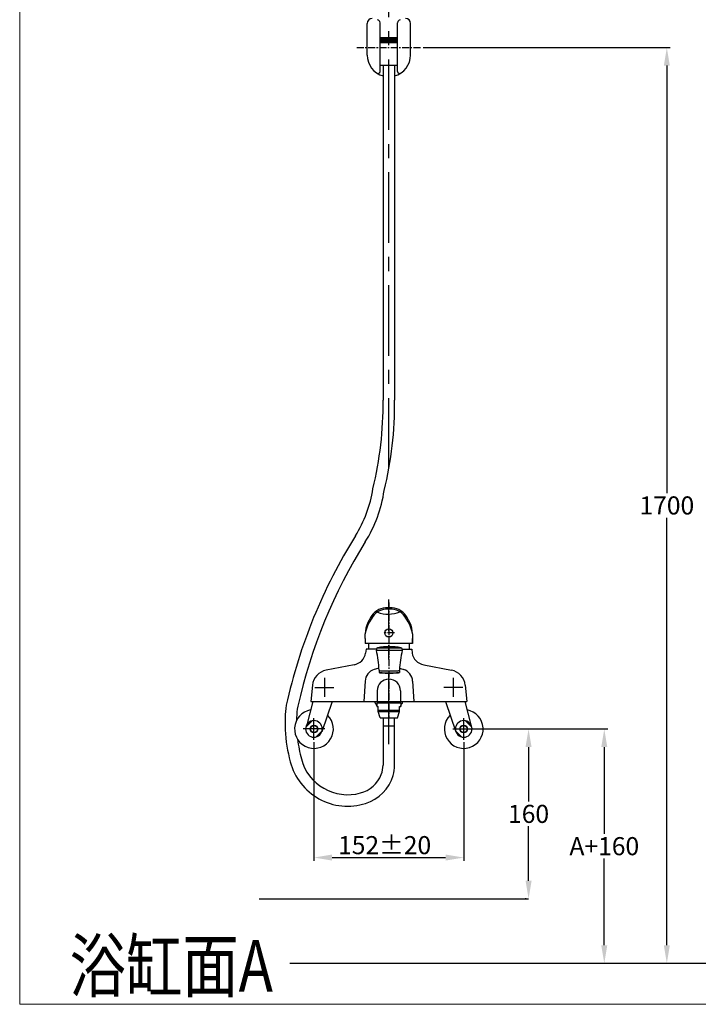
# Model space of a CAD drawing. Extents: x -22 to 978, y -56 to 1320.
# Drawn here: x -22 to 579, y -56 to 816 of the extents above; entities that cross this region are included whole.
import ezdxf

# ---------------------------------------------------------------- set-up
doc = ezdxf.new("R2010")
doc.units = 0
doc.header["$LTSCALE"] = 5
doc.header["$PDMODE"] = 66
doc.header["$PDSIZE"] = 3
doc.linetypes.add('CENTER', pattern=[2, 1.25, -0.25, 0.25, -0.25])
doc.linetypes.add('CENTER2', pattern=[1.125, 0.75, -0.125, 0.125, -0.125])
doc.layers.get('0').update_dxf_attribs({"linetype": 'CONTINUOUS'})
doc.layers.get('DEFPOINTS').update_dxf_attribs({"linetype": 'CONTINUOUS'})
for name, color, linetype in [('BODY', 7, 'CONTINUOUS'), ('CEN', 1, 'CENTER'), ('CENTE', 1, 'CENTER2'), ('DIM', 2, 'CONTINUOUS'), ('P1', 7, 'CONTINUOUS')]:
    doc.layers.add(name, color=color, linetype=linetype)
doc.layers.add('MARK', color=6, linetype='CONTINUOUS', lineweight=20)
doc.styles.add('3', font='txt.shx', dxfattribs={"height": 16, "bigfont": 'CHINESET.SHX'})
doc.styles.get("Standard").update_dxf_attribs({"font": 'romans', "width": 0.8, "bigfont": 'lsp'})
doc.dimstyles.get("Standard").update_dxf_attribs({"dimtxt": 0.18, "dimasz": 0.18, "dimexe": 0.18, "dimexo": 0.0625, "dimgap": 0.09, "dimtad": 0, "dimtih": 1, "dimtoh": 1, "dimdec": 4, "dimzin": 0, "dimdsep": 46, "dimtxsty": 'Standard', "dimcen": 0.09, "dimadec": 0, "dimazin": 0, "dimtfac": 1, "dimtdec": 4, "dimtofl": 0, "dimtmove": 0, "dimatfit": 3, "dimfxl": 0, "dimtolj": 1, "dimtzin": 0, "dimarcsym": 0})

# ---------------------------------------------------------------- blocks, each defined once
blk = doc.blocks.new('*D4')
at = {"layer": 'DEFPOINTS', "color": 0}
for p in [(428.7692339493448, 187.586749664128), (495.7935035052116, -19.976522505337), (495.7935035052116, -19.976522505337)]:
    blk.add_point(p, dxfattribs=at)
at = {"layer": 'DIM', "lineweight": -2}
for p, q in [((430.7692339493448, 187.586749664128), (498.7935035052116, 187.5867496641279)), ((495.7935035052116, 171.5867496641279), (495.7935035052116, 94.80511357939545)), ((495.7935035052116, -3.976522505337002), (495.7935035052116, 72.80511357939545)), ((493.7935035052116, -19.976522505337), (492.7935035052116, -19.976522505337))]:
    blk.add_line(p, q, dxfattribs=at)
at = {"layer": 'DIM'}
for points in [[(493.1268368385449, 171.5867496641279), (498.4601701718783, 171.5867496641279), (495.7935035052116, 187.5867496641279)], [(493.1268368385449, -3.976522505337001), (498.4601701718782, -3.976522505337002), (495.7935035052116, -19.976522505337)]]:
    blk.add_solid(points, dxfattribs=at)
at = {"layer": 'DIM', "insert": (495.7935035052116, 83.80511357939554), "char_height": 16, "attachment_point": 5, "style": '3'}
blk.add_mtext('\\A1;A+160', dxfattribs=at)
blk = doc.blocks.new('*D3')
at = {"layer": 'DEFPOINTS', "color": 0}
for p in [(333.4289015125474, 791.1070886916035), (551.1485483157653, -19.97652250533702), (551.1485483157653, -19.97652250533702)]:
    blk.add_point(p, dxfattribs=at)
at = {"layer": 'DIM', "lineweight": -2}
for p, q in [((335.4289015125474, 791.1070886916035), (554.1485483157655, 791.1070886916035)), ((551.1485483157655, 775.1070886916035), (551.1485483157654, 396.5652830931332)), ((551.1485483157653, -3.976522505337018), (551.1485483157654, 374.5652830931332)), ((549.1485483157653, -19.97652250533702), (548.1485483157653, -19.97652250533702))]:
    blk.add_line(p, q, dxfattribs=at)
at = {"layer": 'DIM'}
for points in [[(548.4818816490989, 775.1070886916035), (553.8152149824322, 775.1070886916035), (551.1485483157655, 791.1070886916035)], [(548.4818816490987, -3.976522505337017), (553.8152149824319, -3.976522505337018), (551.1485483157653, -19.97652250533702)]]:
    blk.add_solid(points, dxfattribs=at)
at = {"layer": 'DIM', "insert": (551.1485483157653, 385.5652830931333), "char_height": 16, "attachment_point": 5, "style": '3'}
blk.add_mtext('\\A1;1700', dxfattribs=at)
blk = doc.blocks.new('*D0')
at = {"layer": 'DEFPOINTS', "color": 0}
for p in [(238.8372299980095, 178.0535851249241, -1.335328495014917e-08), (371.3716144670822, 178.0535851249237, -1.335328495014917e-08), (371.3716144670822, 73.7013903263445)]:
    blk.add_point(p, dxfattribs=at)
at = {"layer": 'DIM', "lineweight": -2}
for p, q in [((238.8372299980095, 176.0535851249241), (238.8372299980095, 70.7013903263445)), ((371.3716144670822, 176.0535851249237), (371.3716144670822, 70.7013903263445)), ((254.8372299980095, 73.7013903263445), (355.3716144670822, 73.7013903263445))]:
    blk.add_line(p, q, dxfattribs=at)
at = {"layer": 'DIM'}
for points in [[(254.8372299980095, 76.36805699301117), (254.8372299980095, 71.03472365967782), (238.8372299980095, 73.7013903263445)], [(355.3716144670822, 76.36805699301117), (355.3716144670822, 71.03472365967782), (371.3716144670822, 73.7013903263445)]]:
    blk.add_solid(points, dxfattribs=at)
at = {"layer": 'DIM', "insert": (301.3497996599522, 84.7013903263445), "char_height": 16, "attachment_point": 5, "style": '3'}
blk.add_mtext('\\A1;152%%P20', dxfattribs=at)
blk = doc.blocks.new('*D2')
at = {"layer": 'DEFPOINTS', "color": 0}
for p in [(374.4232059118248, 187.586749664128, -1.335328495014917e-08), (428.7692339493448, 37.21405693884515), (428.7692339493448, 37.21405693884515)]:
    blk.add_point(p, dxfattribs=at)
at = {"layer": 'DIM', "lineweight": -2}
for p, q in [((376.4232059118248, 187.586749664128), (431.7692339493448, 187.586749664128)), ((428.7692339493448, 171.586749664128), (428.7692339493448, 123.4004033014865)), ((428.7692339493448, 53.21405693884515), (428.7692339493448, 101.4004033014865)), ((426.7692339493448, 37.21405693884515), (425.7692339493448, 37.21405693884515))]:
    blk.add_line(p, q, dxfattribs=at)
at = {"layer": 'DIM'}
for points in [[(426.1025672826781, 171.586749664128), (431.4359006160115, 171.586749664128), (428.7692339493448, 187.586749664128)], [(426.1025672826781, 53.21405693884515), (431.4359006160115, 53.21405693884515), (428.7692339493448, 37.21405693884515)]]:
    blk.add_solid(points, dxfattribs=at)
at = {"layer": 'DIM', "insert": (428.7692339493448, 112.4004033014866), "char_height": 16, "attachment_point": 5, "style": '3'}
blk.add_mtext('\\A1;160', dxfattribs=at)

msp = doc.modelspace()

# ---------------------------------------------------------------- linework, layer by layer
at = {"color": 7, "linetype": 'CENTER'}
for p, q in [((305.1044222325462, 299.5321928653465), (305.1044222325462, 197.6457857685039)), ((310.0822178478887, 272.6888450688807, -1.941503749110006e-08), (300.0518752897975, 272.6888450688807, -1.941503749110006e-08))]:
    msp.add_line(p, q, dxfattribs=at)
at = {"color": 7}
for p, q in [((284.1779896425388, 267.8224142797403, -1.941503749110005e-08), (284.1779896425388, 271.8039605256358, -1.941503749110006e-08)), ((326.0308548225534, 263.1521733450809, -1.941503749110006e-08), (284.1779896425388, 263.1521733450809, -1.941503749110006e-08)), ((326.0308548225538, 263.1521733450809), (326.0308548225538, 267.8224142797402, -1.941503749110005e-08)), ((284.0765026066778, 229.9969361462778), (282.9793491433458, 211.7932625470737)), ((326.132341858414, 229.9969361462778), (327.229495321746, 211.7932625470737)), ((294.8048192427458, 221.4153814075876, 5.410124143934459e-09), (294.8048192427458, 211.7932625470737, 5.410124143934459e-09)), ((315.4040252223459, 221.4153814075876, 5.410124143934459e-09), (315.4040252223459, 211.7932625470737, 5.410124143934459e-09)), ((292.8974853557457, 210.7251338934766), (292.8974853557457, 211.7932408701968)), ((293.6604189105459, 209.9622003386766), (293.8511522992459, 209.9622003386766)), ((294.3511155918176, 207.9623471683892), (293.8511522992459, 209.9622003386766)), ((294.4233524653456, 210.725133893477, -2.12955849340105e-09), (315.7854919997457, 210.7251338934762, -2.12955849340105e-09)), ((294.4233524653456, 210.7251338934762, -2.12955849340105e-09), (294.4233524653456, 207.5028302412459, -2.12955849340105e-09)), ((294.9955526314458, 210.7251338934762, -2.12955849340105e-09), (294.9955526314458, 211.7932408701965, -2.12955849340105e-09)), ((315.2132918336457, 210.7251338934762, -2.12955849340105e-09), (315.2132918336457, 211.7932408701965, -2.12955849340105e-09)), ((315.7854919997457, 210.7251338934762, -2.12955849340105e-09), (315.7854919997457, 207.5028302412458, -2.12955849340105e-09)), ((315.8577288732739, 207.9623471683892), (316.3633869879712, 209.9849796271781)), ((317.3113591093455, 210.7251338934765), (317.3113591093455, 211.7932408701967)), ((294.4233524653456, 207.5028302412458), (295.7584861862464, 207.5028302412458)), ((295.6024608167521, 203.1896667260446), (295.6024608167521, 207.5028302412458)), ((295.7584861862464, 203.5673464119537), (295.7584861862464, 207.5028302412458)), ((295.7584861862464, 204.248104936042, -2.12955849340105e-09), (305.1044222325462, 204.248104936042, -2.12955849340105e-09)), ((295.7584861862464, 203.4772651228762, -2.12955849340105e-09), (314.450358278846, 203.4772651228762, -2.12955849340105e-09)), ((305.1044222325462, 204.248104936042, -2.12955849340105e-09), (314.450358278846, 204.248104936042, -2.12955849340105e-09)), ((314.450358278846, 207.5028302412458), (315.7854919997457, 207.5028302412458)), ((314.450358278846, 203.4772651228762, -2.12955849340105e-09), (314.450358278846, 207.5028302412458, -2.12955849340105e-09)), ((314.6063836483389, 203.1896667260446), (314.6063836483389, 207.5028302412458)), ((310.1904079903592, 190.0331047657153), (300.018436474733, 190.0331047657153)), ((190.3076438981508, 37.21405693884515), (428.7692339493448, 37.21405693884515)), ((737.8243722262507, -19.97652250533702), (217.5423309513278, -19.97652250533702))]:
    msp.add_line(p, q, dxfattribs=at)
at = {"color": 7, "linetype": 'Continuous'}
for p, q in [((305.1044222325462, 276.3127794541807, -1.941503749110006e-08), (305.1044222325462, 276.3127794541807, -1.941503749110006e-08)), ((326.0308548225538, 271.8039605256358, -1.017825056867018e-07), (326.0308548225538, 263.1521733450809)), ((284.1779896425388, 267.8224142797403, -1.941503749110005e-08), (284.1779896425388, 263.1521733450809)), ((286.9847503060456, 263.1521733450809), (286.9847503060456, 258.3322093898739)), ((323.2240941590456, 263.1521733450809), (323.2240941590456, 258.3322093898739)), ((294.0362156359134, 258.4084810684762, -1.653779329677109e-08), (294.0362156359134, 257.2640807362762, -1.653779329677109e-08)), ((294.0362156359134, 257.2640807362762, -1.653779329677109e-08), (316.9242222799134, 257.2640807362762, -1.653779329677109e-08)), ((295.1806159681133, 259.5528814006761, -1.653779329677109e-08), (315.7798219477135, 259.5528814006761, -1.653779329677109e-08)), ((316.9242222799134, 258.4084810684762, -1.653779329677109e-08), (316.9242222799134, 257.2640807362762, -1.653779329677109e-08)), ((296.5157496890132, 238.9536754210762, -1.653779329677109e-08), (296.5157496890132, 237.5133471722706, -1.653779329677109e-08)), ((296.5157496890132, 238.9536754210762, -1.653779329677109e-08), (296.5157496890132, 237.5133471722706, -1.653779329677109e-08)), ((314.4446882268127, 238.9536754210762, -1.653779329677109e-08), (314.4446882268127, 237.5133471722706, -1.653779329677109e-08)), ((280.9351981383339, 211.7932625470737), (298.1088587942867, 211.7932625470737))]:
    msp.add_line(p, q, dxfattribs=at)
msp.add_circle((305.1044222325462, 272.6888450688807, -1.941503749110006e-08), 3.623934385299999, dxfattribs=at)
at = {"color": 7}
for centre, radius, start, end in [((303.4195758773964, 278.4629008801841, -1.941503749110005e-08), 16.471735448132, 94.45823868696475, 151.7988838860962), ((303.4195758773964, 278.4629008801841, -1.941503749110005e-08), 15.258671096, 94.45823868696475, 151.7988838860962), ((306.7892685876958, 278.4629008801841), 15.258671096, 28.20111611390378, 85.54176131303521), ((306.7892685876958, 278.4629008801841), 16.471735448132, 28.20111611390378, 85.54176131303521), ((317.1490890938534, 266.1750937695964, -1.941503749110005e-08), 33.44813208515115, 144.3417495982978, 170.311796569452), ((307.065996286539, 271.8039605256358, -1.941503749110006e-08), 22.888006644, 154.1380398485364, 180), ((335.1645405486787, 258.1830868489109, -1.941503749110006e-08), 54.11389957548759, 148.6384259582999, 154.1380398485364), ((293.059755371239, 266.1750937695965, -1.941503749110005e-08), 33.44813208515115, 9.688203430548041, 35.65825040170226), ((275.0443039164135, 258.1830868489109, -1.941503749110006e-08), 54.11389957548759, 25.86196015146363, 31.36157404170013), ((303.1428481785534, 271.8039605256358, -1.941503749110006e-08), 22.888006644, 0, 25.86196015146363), ((295.4997766871885, 229.3084440871492), 11.444003322, 106.9642005868861, 176.5508988942514), ((305.0716318699318, 197.9302085534146), 44.24970521740124, 101.3195457091092, 106.9642005868861), ((305.0716318699318, 197.9302085534146), 44.24970521740124, 71.93025359893818, 77.6157016517888), ((314.7090677779039, 229.3084440871492), 11.444003322, 3.449101105748551, 73.0357994131139), ((305.1044222325462, 221.4153814075876, 5.410124143934459e-09), 10.2996029898, 0, 180), ((293.6604189105459, 210.7251338934766), 0.7629335547999999, 180, 270), ((316.5484255545458, 210.7251338934765), 0.7629335547999999, 255.9637565320664, 0), ((269.1371398625002, 197.7591636629279), 55.872319612, 168.8638705372293, 180.0939336391542), ((269.1371398625002, 197.7591636629279), 45.684644, 167.4180512166114, 180.0939336391542), ((294.721192724967, 208.0548664516765), 0.3814667774, 194.0362434679264, 218.6682824925143), ((315.4876517401248, 208.0548664516765), 0.3814667774, 321.3317175074436, 345.9637565320736), ((1708.506393500845, 200.1189415447142), 1495.243507621215, 180.0939336391542, 180.5114788291226), ((1708.506393500845, 200.1189415447142), 1485.055832009215, 180.0939336391542, 180.1893095093598)]:
    msp.add_arc(centre, radius, start, end, dxfattribs=at)
at = {"color": 7, "linetype": 'Continuous'}
for centre, radius, start, end in [((295.1806159681133, 258.4084810684762, -1.653779329677109e-08), 1.1444003322, 90, 180), ((185.0692489336471, 233.0582546750933, -1.653779329677109e-08), 111.6231241616045, 3.408080449754158, 12.52427027330493), ((425.8911889821785, 233.0582546750933, -1.653779329677109e-08), 111.6231241616045, 167.4757297266951, 176.5919195502454), ((315.7798219477135, 258.4084810684762, -1.653779329677109e-08), 1.1444003322, 0, 90), ((296.8757546004416, 239.7166089758762, -1.653779329677109e-08), 0.3814667774, 183.4080804497509, 270), ((296.8757546004416, 239.7166089758762, -1.653779329677109e-08), 0.3814667774, 183.4080804497509, 270), ((296.8972164664129, 238.9536754210762, -1.653779329677109e-08), 0.3814667774, 90, 180), ((296.8972164664129, 238.9536754210762, -1.653779329677109e-08), 0.3814667774, 90, 180), ((314.0632214494129, 238.9536754210762, -1.653779329677109e-08), 0.3814667774, 0, 90), ((314.0846833153843, 239.7166089758762, -1.653779329677109e-08), 0.3814667774, 270, 356.5919195502458)]:
    msp.add_arc(centre, radius, start, end, dxfattribs=at)
at = {"color": 7}
for centre, major_axis, ratio in [((305.4802189579133, 237.8092750888762, -1.653779329677109e-08), (-8.9644692689, 0), 0.04882560061586314), ((305.4802189579133, 237.5133471722705, -1.653779329677109e-08), (-8.9644692689, 0), 0.04882560061586314), ((305.4802189579133, 239.3351421984762, -1.653779329677109e-08), (-8.583002491499998, 2.168387580923081e-14), 0.03391108313130139)]:
    msp.add_ellipse(centre, major_axis=major_axis, ratio=ratio, start_param=0, end_param=3.141592653589793, dxfattribs=at)
at = {"layer": 'BODY', "color": 7}
for p, q in [((285.9168717525478, 784.482815311604), (285.9168717525478, 812.3504481516039)), ((297.3380327525475, 770.0144084971029), (297.3380327525475, 813.0707532635021)), ((312.8708117125474, 770.0144084971029), (312.8708117125481, 813.0707532635021)), ((324.2919727125471, 784.482815311604), (324.2919727125476, 812.3504481516039)), ((297.3380327525475, 799.9179194181035), (312.8708117125481, 799.9179194181035)), ((297.3380327525475, 799.0716113880034), (312.8708117125481, 799.0716113880034)), ((297.3380327525475, 795.6863792676035), (312.8708117125481, 795.6863792676035)), ((297.3444508875776, 799.0716113880034), (297.3444508875776, 795.6863792676035)), ((298.1907589176782, 799.0716113880034), (298.1907589176782, 795.6863792676035)), ((299.0370669477783, 799.0716113880034), (299.0370669477783, 795.6863792676035)), ((299.8833749778788, 799.0716113880034), (299.8833749778788, 795.6863792676035)), ((300.729683007978, 799.0716113880034), (300.729683007978, 795.6863792676035)), ((301.5759910380779, 799.0716113880034), (301.5759910380779, 795.6863792676035)), ((302.4222990681779, 799.0716113880034), (302.4222990681779, 795.6863792676035)), ((303.2686070982776, 799.0716113880034), (303.2686070982776, 795.6863792676035)), ((304.1149151283781, 799.0716113880034), (304.1149151283781, 795.6863792676035)), ((304.9612231584787, 799.0716113880034), (304.9612231584787, 795.6863792676035)), ((305.8075311885781, 799.0716113880034), (305.8075311885781, 795.6863792676035)), ((306.6538392186782, 799.0716113880034), (306.6538392186782, 795.6863792676035)), ((307.5001472487776, 799.0716113880034), (307.5001472487776, 795.6863792676035)), ((308.3464552788777, 799.0716113880034), (308.3464552788777, 795.6863792676035)), ((309.1927633089778, 799.0716113880034), (309.1927633089778, 795.6863792676035)), ((310.0390713390779, 799.0716113880034), (310.0390713390779, 795.6863792676035)), ((310.8853793691784, 799.0716113880034), (310.8853793691784, 795.6863792676035)), ((311.7316873992783, 799.0716113880034), (311.7316873992783, 795.6863792676035)), ((312.5779954293779, 799.0716113880034), (312.5779954293779, 795.6863792676035)), ((297.3380327525475, 775.3749865452033), (312.8708117125474, 775.3749865452033)), ((300.018436474733, 775.3749865452033), (300.018436474733, 478.6911792720452)), ((310.1904079903587, 775.3749865452033), (310.1904079903583, 478.6911792720452)), ((237.8100039875609, 211.7932625470737, -1.335328495014917e-08), (232.4089319849123, 191.21005574372, -1.335328495014917e-08)), ((255.0263948915978, 211.7932625470737, -1.335328495014917e-08), (245.8101903558683, 185.1718035498909, -1.335328495014917e-08)), ((355.1824495734935, 211.7932625470737, -1.335328495014917e-08), (364.3986541092228, 185.1718035498905, -1.335328495014917e-08)), ((372.3988404775306, 211.7932625470737, -1.335328495014917e-08), (377.7999124801796, 191.2100557437196, -1.335328495014917e-08)), ((297.4259639178889, 197.3423058547872), (295.6024608167521, 203.1896667260446)), ((312.7828805472028, 197.3423058547872), (314.6063836483389, 203.1896667260446)), ((231.6203438968015, 189.1252196906445, -1.335328495014917e-08), (237.2984849391077, 194.804277645883, -1.335328495014917e-08)), ((297.4259639178889, 197.3423058547872), (312.7828805472028, 197.3423058547872)), ((300.018436474733, 197.3423058547872), (300.0184364747341, 155.5791147706016)), ((310.1904079903592, 154.5607013413464), (310.1904079903592, 197.3423058547872)), ((378.5885005682898, 189.1252196906442, -1.335328495014917e-08), (372.9103595259841, 194.8042776458826, -1.335328495014917e-08)), ((240.3745742974639, 180.3687310848546, -1.335328495014917e-08), (246.0542292112469, 186.0493031560321, -1.335328495014917e-08)), ((369.8342701676276, 180.3687310848542, -1.335328495014917e-08), (364.1546152538443, 186.0493031560317, -1.335328495014917e-08))]:
    msp.add_line(p, q, dxfattribs=at)
for centre, radius in [((238.8372299980095, 187.5869960315345, -1.335328495014917e-08), 3.433040386523436), ((238.8372299980095, 187.5869960315345, -1.335328495014917e-08), 3.051591454687498), ((371.3716144670822, 187.5869960315341, -1.335328495014917e-08), 3.433040386523436), ((371.3716144670822, 187.5869960315341, -1.335328495014917e-08), 3.051591454687498)]:
    msp.add_circle(centre, radius, dxfattribs=at)
for centre, radius, start, end in [((290.4853361525478, 812.3504481516039), 4.568464399999998, 90, 180), ((294.5969541125479, 813.0707532635021), 2.741078639999999, 0, 81.46204110567407), ((315.6118903525474, 813.0707532635021), 2.741078639999999, 98.53795889432591, 180), ((319.7235083125478, 812.3504481516039), 4.568464399999998, 0, 90), ((305.1044222325476, 784.482815311604), 19.18755047999999, 180, 254.6290681367413), ((305.1044222325476, 784.482815311604), 19.18755047999999, 285.3709318632452, 0), ((295.5106469925475, 770.0144084971029), 1.82738576, 236.4522617317768, 0), ((314.6981974725473, 770.0144084971029), 1.82738576, 180, 303.5477382682232), ((-13.62631205427215, 475.288240942078), 313.6632083447156, 346.176830653292, 0.6216152358491923), ((-12.16790122350949, 475.2879185299205), 322.3767790848459, 346.2803907604229, 0.6173063096858568), ((182.5298038225709, 416.6596357128413), 109.6431456, 328.0214907480712, 351.4432236724482), ((182.5410191364882, 416.655494217027), 119.8034104255999, 328.0212536809739, 351.4430268939529), ((680.0219653448879, 106.0514326241716), 476.8514465337375, 148.0214907480712, 167.5874390301883), ((680.0219653448879, 106.0514326241716), 466.6794750181126, 148.0212536809739, 167.4180512166114), ((305.1044222325462, 256.8535414237969), 38.14667774, 85.54176131303521, 94.45823868696475), ((305.1044222325462, 256.8535414237969), 36.93361338786799, 85.54176131303521, 94.45823868696475), ((238.8372299980095, 187.5869960315345, -1.335328495014917e-08), 17.16520193261718, 99.8669344694481, 45.44296954164848), ((371.3716144670822, 187.5869960315341, -1.335328495014917e-08), 17.16520193261718, 134.5570304583492, 80.1330655305519), ((238.8372299980095, 187.5869960315345, -1.335328495014917e-08), 7.378995664943031, 0.004625721633436129, 180.0046257216302), ((371.3716144670822, 187.5869960315341, -1.335328495014917e-08), 7.378995664943031, 359.9953742783698, 179.9953742783666), ((358.4665698311543, 195.2299994998864), 145.3903862762878, 183.3353879349496, 194.6540645718234), ((238.8372299980095, 187.58580455879, -1.335328495014917e-08), 7.378995664943031, 179.9953742783666, 359.9953742783665), ((371.3716144670822, 187.5858045587896, -1.335328495014917e-08), 7.378995664943031, 180.0046257216334, 0.004625721630179241), ((358.4665698311543, 195.2299994998864), 135.2027106642878, 187.1321374130771, 194.6540645718234), ((268.6512165409891, 171.7443295447878), 52.55518616406249, 194.6540645718234, 287.5252590288588), ((268.6512165409891, 171.7443295447878), 42.36751055206249, 194.6540645718234, 285.4551777532968), ((277.1761144747342, 155.5791147706012), 22.842322, 338.6197078036782, 0), ((277.1761144747342, 155.5791147706012), 33.029997612, 343.8862742215235, 0), ((273.2734420007763, 157.1070070438028), 27.03342057167731, 284.2799422180356, 338.6197078036782), ((273.2734420007763, 157.1070070438028), 37.20539208730231, 287.5252590288588, 343.2938326077409)]:
    msp.add_arc(centre, radius, start, end, dxfattribs=at)
at = {"layer": 'CEN', "ltscale": 10}
for p, q in [((305.1044222325467, 418.1472109571652), (305.104422232548, 996.4034912514107)), ((305.1044222325455, 174.2276102334864), (305.1044222325462, 302.1493941493512)), ((248.0369923335057, 232.8746116739934), (248.0369923335057, 216.0413074395141)), ((362.171852131586, 232.8746116739929), (362.171852131586, 216.0413074395136)), ((239.6203402162661, 224.4579595567538), (256.4536444507454, 224.4579595567537)), ((370.5885042488256, 224.4579595567532), (353.7552000143463, 224.4579595567533)), ((238.8372299980095, 178.0535851249241, -1.335328495014917e-08), (238.8372299980095, 197.1204069381451, -1.335328495014917e-08)), ((371.3716144670822, 178.0535851249237, -1.335328495014917e-08), (371.3716144670826, 197.1204069381448, -1.335328495014917e-08)), ((248.3706408735508, 187.5877657026238, -1.335328495014917e-08), (229.3038191224679, 187.5862263604456, -1.335328495014917e-08)), ((361.8382035915409, 187.5877657026234, -1.335328495014917e-08), (380.9050253426238, 187.5862263604452, -1.335328495014917e-08))]:
    msp.add_line(p, q, dxfattribs=at)
at = {"layer": 'CEN', "color": 1, "linetype": 'CENTER'}
msp.add_line((276.7799429525475, 791.107088691604), (333.4289015125474, 791.1070886916035), dxfattribs=at)
at = {"layer": 'CENTE', "color": 7}
msp.add_line((305.1044222325462, 206.0012564471649), (305.1044222325462, 215.7330278722584), dxfattribs=at)
at = {"layer": 'DEFPOINTS', "color": 7, "linetype": 'ByBlock'}
msp.add_point((289.0065242262657, 258.3322093898739), dxfattribs=at)
at = {"layer": 'DEFPOINTS', "color": 7, "linetype": 'Continuous'}
for p in [(305.4802189579133, 241.9291162847963, -1.488774849725791e-08), (305.4802189579133, 239.0681154542964, -1.653779329677108e-08)]:
    msp.add_point(p, dxfattribs=at)
at = {"layer": 'DIM', "color": 7, "linetype": 'Continuous'}
msp.add_line((236.8166113847291, 211.7932625470737), (280.1722645835342, 211.7932625470737), dxfattribs=at)
at = {"layer": 'DIM', "color": 7}
for p, q in [((293.8511522992459, 209.9622003386766), (294.4233524653456, 209.9622003386766)), ((315.7854919997457, 209.9622003386766), (316.3633869879712, 209.9622003386766)), ((295.6024608167521, 203.1896667260446), (314.6063836483389, 203.1896667260446))]:
    msp.add_line(p, q, dxfattribs=at)
for centre, radius, start, end in [((304.6004210257139, 317.3360102817836, -2.12955849340105e-09), 27.99695134382715, 250.1482535777515, 291.5664785561485), ((305.4802189579133, 198.9553642036878, -1.653779329677109e-08), 61.46658370356047, 80.35376957049392, 99.64623042950608)]:
    msp.add_arc(centre, radius, start, end, dxfattribs=at)
at = {"layer": 'MARK'}
for p, q in [((-21.6257978271824, -56.25410570304462), (-21.6257978271824, 1319.745894296955)), ((-21.62579782718285, -56.25410570304462), (978.3742021728181, -56.25410570304462))]:
    msp.add_line(p, q, dxfattribs=at)
at = {"layer": 'P1', "color": 7, "linetype": 'Continuous'}
for p, q in [((284.8866830303456, 258.3322093898739), (284.5727238533403, 254.7436395757669)), ((294.0362156359134, 258.3322093898739), (284.8866830303456, 258.3322093898739)), ((316.9242222799134, 258.3322093898739), (325.3221614347455, 258.3322093898739)), ((325.3221614347455, 258.3322093898739), (325.6361206117516, 254.7436395757669)), ((274.286059847872, 244.5073054369619, 9.094167963346984e-09), (249.7679070148569, 239.7414593097945, 9.094167963346984e-09)), ((335.9227977138427, 244.5073054369619, 9.094167963347074e-09), (360.4409505468576, 239.7414593097945, 9.094167963347074e-09)), ((237.5043031216484, 226.3580984198456, 9.094167963347074e-09), (236.0536647333062, 211.7932625470741, 9.094167963347074e-09)), ((237.5043162182707, 226.3580984198452, 9.094167963346984e-09), (236.0536778299294, 211.7932625470737, 9.094167963346984e-09)), ((372.7045413434433, 226.3580984198452, 9.094167963347074e-09), (374.1551797317856, 211.7932625470737, 9.094167963347074e-09)), ((236.0536778299294, 211.7932625470737, 9.094167963346984e-09), (254.5903727246251, 211.7932625470737, 9.094167963346984e-09)), ((236.0536778299294, 211.7932625470737, 9.094167963346984e-09), (374.1551797317856, 211.7932625470737, 9.094167963347074e-09))]:
    msp.add_line(p, q, dxfattribs=at)
for centre, radius, start, end in [((272.1842468478745, 256.9062403382254, 9.094167963346984e-09), 12.57581824664822, 279.6210691447442, 350.0979111775156), ((338.0246098401038, 256.906255310329, 9.094167963347074e-09), 12.57583286213577, 189.9021464432137, 260.3789461805967), ((252.6793987174661, 224.763132978674, 9.094167963346984e-09), 15.258671096, 100.9999999999993, 174.0000000000015), ((357.5294588442483, 224.763132978674, 9.094167963347074e-09), 15.258671096, 5.99999999999848, 79.00000000000067), ((357.5294588442483, 224.763132978674, 9.094167963347074e-09), 15.258671096, 5.99999999999848, 79.00000000000067)]:
    msp.add_arc(centre, radius, start, end, dxfattribs=at)

# ---------------------------------------------------------------- texts
at = {"layer": 'DIM', "width": 0.8}
msp.add_text('浴缸面A', height=45.684644, dxfattribs=at).set_placement((22.56112950871966, -45.0098259834233))

# ---------------------------------------------------------------- dimensions: what is measured, and where the dimension line sits
at = {"layer": 'DIM'}
for base, p1, p2, text, picture, middle in [((551.1485483157653, -19.97652250533702), (333.4289015125474, 791.1070886916035), (551.1485483157653, -19.97652250533702), '1700', '*D3', (551.1485483157653, 385.5652830931333)), ((428.7692339493448, 37.21405693884515), (374.4232059118248, 187.586749664128, -1.335328495014917e-08), (428.7692339493448, 37.21405693884515), '160', '*D2', (428.7692339493448, 112.4004033014866)), ((495.7935035052116, -19.976522505337), (428.7692339493448, 187.586749664128), (495.7935035052116, -19.976522505337), 'A+160', '*D4', (495.7935035052116, 83.80511357939554))]:
    dim = msp.add_linear_dim(base=base, p1=p1, p2=p2, angle=90, text=text, dimstyle='Standard', override={"dimtxt": 16, "dimasz": 16, "dimexe": 3, "dimexo": 2, "dimgap": 3, "dimtad": 1, "dimdec": 0, "dimtxsty": '3', "dimcen": 0, "dimclrd": 256, "dimclre": 256, "dimclrt": 256, "dimtdec": 0, "dimtofl": 1}, dxfattribs=at)
    dim.commit()
    dim.dimension.update_dxf_attribs({"geometry": picture, "text_midpoint": middle})
dim = msp.add_linear_dim(base=(371.3716144670822, 73.7013903263445), p1=(238.8372299980095, 178.0535851249241, -1.335328495014917e-08), p2=(371.3716144670822, 178.0535851249237, -1.335328495014917e-08), text='152%%P20', dimstyle='Standard', override={"dimtxt": 16, "dimasz": 16, "dimexe": 3, "dimexo": 2, "dimgap": 3, "dimtad": 1, "dimdec": 0, "dimtxsty": '3', "dimcen": 0, "dimclrd": 256, "dimclre": 256, "dimclrt": 256, "dimtdec": 0, "dimtofl": 1}, dxfattribs=at)
dim.commit()
dim.dimension.update_dxf_attribs({"geometry": '*D0', "text_midpoint": (301.3497996599522, 73.7013903263445), "dimtype": 160})

doc.saveas('drawing.dxf')
